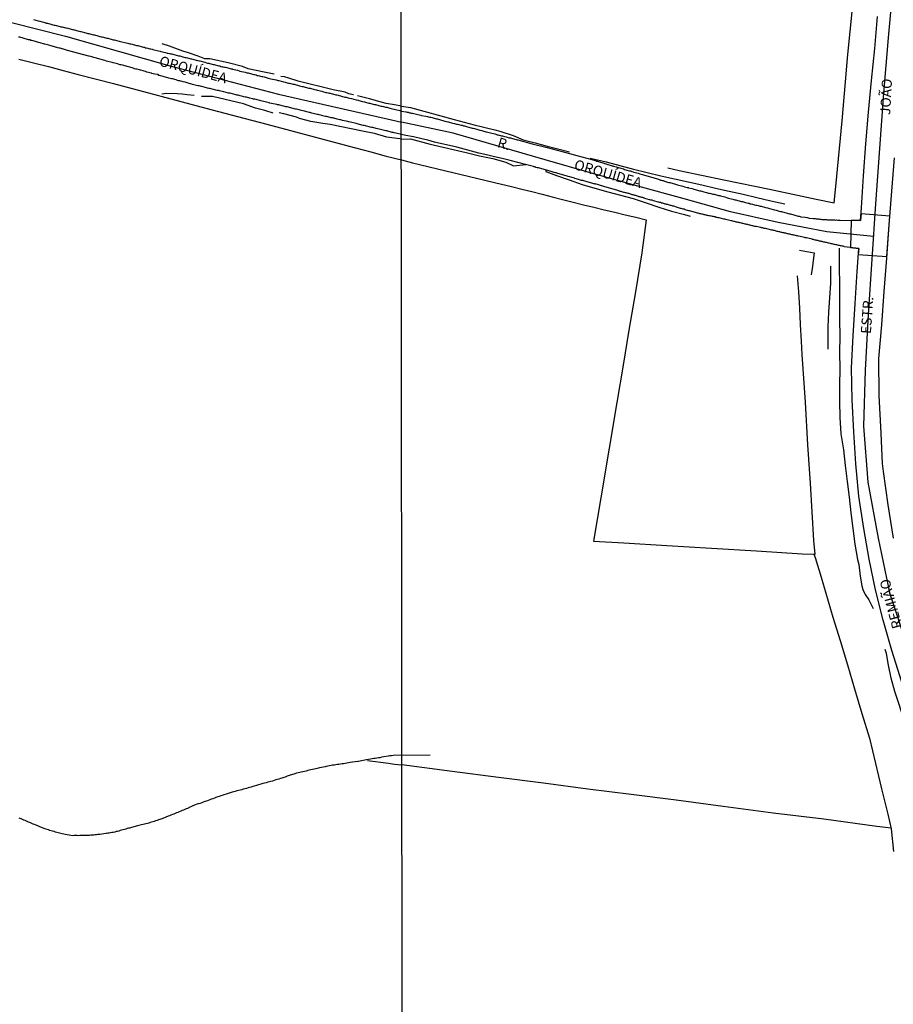
# Model space of a CAD drawing. Units: millimetres. Extents: x 187950 to 190364, y 1665975 to 1668750.
# Drawn here: x 189304 to 189520, y 1666667 to 1666909 of the extents above; entities that cross this region are included whole.
import ezdxf
from ezdxf.enums import TextEntityAlignment as Align

# ---------------------------------------------------------------- set-up
doc = ezdxf.new("R2010")
doc.units = ezdxf.units.MM
for name, color, linetype in [('IMAGEM', 7, 'Continuous'), ('V-CRUZAMENTO', 1, 'Continuous'), ('V-EIXO_DE_LOGRADOURO', 3, 'Continuous'), ('V-LOTE', 1, 'Continuous'), ('V-NOME_DOS_LOGRADOUROS', 7, 'Continuous'), ('V-QUADRA', 6, 'Continuous'), ('V-TALVEGUE', 7, 'Continuous'), ('V-TESTADA', 5, 'Continuous'), ('V-VALETA', 6, 'Continuous'), ('X-LIMITE_1000', 7, 'Continuous')]:
    doc.layers.add(name, color=color, linetype=linetype)
picture_1 = doc.add_image_def('image1.jpg', size_in_pixel=(4021, 4623))

msp = doc.modelspace()

# ---------------------------------------------------------------- linework, layer by layer
at = {"layer": 'V-CRUZAMENTO'}
msp.add_lwpolyline([(189518.8, 1666858.85), (189518.97, 1666860.98), (189511.87, 1666861.54), (189511.76, 1666859.86), (189509.46, 1666859.92), (189509.27, 1666853.25), (189511.3, 1666853.02), (189511.19, 1666851.46), (189518.26, 1666850.97)], close=True, dxfattribs=at)
at = {"layer": 'V-EIXO_DE_LOGRADOURO'}
for points in [[(189523.29, 1666754.85), (189519.03, 1666767.7), (189516.13, 1666781.52), (189513.59, 1666795.34), (189512.59, 1666809.16), (189512.95, 1666822.98), (189513.67, 1666836.71), (189514.58, 1666850.35), (189515.49, 1666863.99), (189516.49, 1666877.63), (189517.49, 1666891.27), (189518.67, 1666904.91), (189519.85, 1666918.55)], [(189289.26, 1666912.01), (189315.66, 1666905.36), (189341.76, 1666897.97), (189368.16, 1666891.02), (189396.06, 1666884.67), (189398.5, 1666884.15)], [(189514.95, 1666855.9), (189503.43, 1666857.07), (189491.45, 1666859.38), (189479.7, 1666861.99), (189468.25, 1666865.19), (189456.8, 1666868.39), (189445.35, 1666871.59), (189433.98, 1666874.86), (189422.61, 1666878.13), (189411.24, 1666881.4), (189398.5, 1666884.15)]]:
    msp.add_lwpolyline(points, dxfattribs=at)
at = {"layer": 'V-LOTE'}
for points in [[(189464.23, 1666872.85), (189467, 1666872.24), (189478.02, 1666869.92), (189489.28, 1666867.6), (189500.82, 1666865.17), (189505.24, 1666864.23), (189505.64, 1666868.27), (189507.17, 1666884.49), (189508.64, 1666900.82), (189510.28, 1666917.13), (189510.66, 1666919.5), (189511.12, 1666927.64), (189512.3, 1666942.37), (189512.8, 1666955.5), (189513.48, 1666972.13), (189513.97, 1666988.57), (189514.5, 1667000.85), (189515.26, 1667017.49), (189515.68, 1667035.08), (189516.21, 1667054.08), (189516.94, 1667072.71), (189517.43, 1667084.89)], [(189304.14, 1666899.69), (189307.8, 1666898.8), (189311.46, 1666897.87), (189315.12, 1666896.9), (189318.78, 1666895.93), (189327.46, 1666893.63), (189350.24, 1666887.61), (189358.05, 1666885.52), (189365.3, 1666883.66), (189376.95, 1666880.54), (189382.23, 1666879.1), (189385.64, 1666878.23), (189387.18, 1666877.84), (189390.96, 1666876.79), (189394.76, 1666875.76), (189398.51, 1666874.83)], [(189398.51, 1666874.83), (189401.2, 1666874.14), (189423.2, 1666868.83), (189425.69, 1666868.23), (189428.18, 1666867.63), (189430.67, 1666867.03), (189433.19, 1666866.38), (189435.71, 1666865.73), (189438.27, 1666865.08), (189440.83, 1666864.43), (189443.39, 1666863.78), (189445.97, 1666863.16), (189448.55, 1666862.54), (189451.13, 1666861.92), (189453.71, 1666861.3), (189456.29, 1666860.68), (189458.87, 1666860.06)], [(189458.87, 1666860.06), (189457.84, 1666851.94), (189456.21, 1666842.3), (189454.6, 1666832.85), (189453.16, 1666824.18), (189451.63, 1666815), (189449.72, 1666803.72), (189447.72, 1666791.47), (189445.88, 1666780.8), (189453.35, 1666780.37), (189463.93, 1666779.73), (189474.99, 1666779.05), (189486.09, 1666778.44), (189497.37, 1666777.69), (189500.51, 1666777.6), (189500.21, 1666780.95), (189499.38, 1666795.08), (189498.76, 1666804.56), (189498.19, 1666815.1), (189497.38, 1666826.84), (189497.2, 1666830.13), (189496.95, 1666834.23), (189496.78, 1666838.28), (189496.52, 1666842.26), (189496.2, 1666846.24)], [(189496.66, 1666852.57), (189500.28, 1666851.89), (189499.81, 1666848.04), (189499.56, 1666846.45)], [(189500.2, 1666777.61), (189500.55, 1666776.81), (189502, 1666771.93), (189504.89, 1666762.08), (189506.72, 1666756.28), (189508.51, 1666750.33), (189510.22, 1666744.35), (189512.09, 1666738.33), (189513.92, 1666732.24), (189515.41, 1666726), (189516.9, 1666719.76), (189518.5, 1666713.48), (189519.3, 1666709.89), (189519.83, 1666704.26)], [(189390.14, 1666726.68), (189395.29, 1666726.06), (189396.8, 1666725.8), (189398.65, 1666725.67)], [(189519.27, 1666710.04), (189515.76, 1666710.45), (189502.68, 1666712.22), (189490.17, 1666713.76), (189477.87, 1666715.36), (189466.28, 1666716.92), (189455.16, 1666718.3), (189444.48, 1666719.64), (189433.54, 1666721.1), (189422.44, 1666722.5), (189411.04, 1666723.97), (189398.65, 1666725.67)]]:
    msp.add_lwpolyline(points, dxfattribs=at)
at = {"layer": 'V-QUADRA'}
for points in [[(189307.78, 1666909.48), (189308.91, 1666909.15), (189308.95, 1666909.14), (189309.35, 1666909.05), (189310.53, 1666908.7), (189310.89, 1666908.58), (189311.21, 1666908.51), (189311.51, 1666908.43), (189311.76, 1666908.36), (189312.02, 1666908.28), (189312.28, 1666908.22), (189312.57, 1666908.13), (189312.87, 1666908.09), (189313.13, 1666908.02), (189313.43, 1666907.96), (189313.68, 1666907.87), (189313.98, 1666907.81), (189314.24, 1666907.75), (189314.53, 1666907.66), (189314.83, 1666907.62), (189315.09, 1666907.56), (189315.39, 1666907.49), (189315.64, 1666907.43), (189315.94, 1666907.36), (189316.2, 1666907.3), (189316.49, 1666907.23), (189316.79, 1666907.15), (189317.05, 1666907.08), (189317.35, 1666907.02), (189317.54, 1666906.96), (189318.97, 1666906.6), (189319.39, 1666906.51), (189319.41, 1666906.49), (189320.71, 1666906.15), (189321.14, 1666906.04), (189321.4, 1666906), (189321.69, 1666905.91), (189321.99, 1666905.83), (189322.25, 1666905.79), (189322.55, 1666905.7), (189322.8, 1666905.64), (189323.1, 1666905.57), (189323.36, 1666905.49), (189323.66, 1666905.42), (189323.91, 1666905.36), (189324.17, 1666905.29), (189324.47, 1666905.21), (189324.72, 1666905.15), (189325.02, 1666905.08), (189325.27, 1666905.02), (189325.53, 1666904.95), (189325.83, 1666904.89), (189326.08, 1666904.81), (189326.34, 1666904.76), (189326.6, 1666904.68), (189326.89, 1666904.61), (189327.19, 1666904.55), (189327.45, 1666904.46), (189327.64, 1666904.4), (189328.86, 1666904.14), (189329.22, 1666904.06), (189330.6, 1666903.72), (189331.03, 1666903.61), (189331.28, 1666903.57), (189331.54, 1666903.48), (189331.8, 1666903.44), (189332.09, 1666903.36), (189332.39, 1666903.27), (189332.65, 1666903.23), (189332.95, 1666903.14), (189333.2, 1666903.08), (189333.5, 1666903.01), (189333.76, 1666902.93), (189334.06, 1666902.86), (189334.31, 1666902.8), (189334.57, 1666902.74), (189334.86, 1666902.67), (189335.12, 1666902.59), (189335.42, 1666902.5), (189335.67, 1666902.46), (189335.93, 1666902.38), (189336.23, 1666902.29), (189336.48, 1666902.25), (189336.74, 1666902.18), (189337, 1666902.1), (189337.19, 1666902.06), (189338.57, 1666901.71), (189339, 1666901.63), (189339.15, 1666901.59), (189340.32, 1666901.29), (189340.75, 1666901.18), (189341, 1666901.12), (189341.3, 1666901.08), (189341.56, 1666901.01), (189341.85, 1666900.95), (189342.15, 1666900.88), (189342.41, 1666900.8), (189342.71, 1666900.71), (189342.96, 1666900.67), (189343.26, 1666900.59), (189343.52, 1666900.52), (189343.82, 1666900.46), (189344.07, 1666900.37), (189344.33, 1666900.33), (189344.63, 1666900.24), (189344.88, 1666900.18), (189345.18, 1666900.12), (189345.44, 1666900.05), (189345.73, 1666899.99), (189346.03, 1666899.9), (189346.29, 1666899.84), (189346.59, 1666899.78), (189346.73, 1666899.76), (189348.25, 1666899.35), (189348.67, 1666899.26), (189348.82, 1666899.22), (189350.04, 1666898.92), (189350.46, 1666898.8), (189350.72, 1666898.71), (189351.02, 1666898.67), (189351.27, 1666898.58), (189351.53, 1666898.54), (189351.83, 1666898.45), (189352.08, 1666898.37), (189352.34, 1666898.33), (189352.6, 1666898.26), (189352.89, 1666898.2), (189353.19, 1666898.11), (189353.45, 1666898.05), (189353.75, 1666897.99), (189354, 1666897.9), (189354.3, 1666897.82), (189354.36, 1666897.84), (189354.47, 1666897.82), (189354.56, 1666897.8), (189354.85, 1666897.73), (189355.15, 1666897.69), (189355.41, 1666897.6), (189355.71, 1666897.52), (189355.96, 1666897.45), (189356.26, 1666897.39), (189356.52, 1666897.3), (189356.82, 1666897.26), (189356.84, 1666897.24), (189358.09, 1666896.92), (189358.52, 1666896.79), (189358.67, 1666896.75), (189359.97, 1666896.45), (189360.4, 1666896.34), (189360.69, 1666896.28), (189360.99, 1666896.2), (189361.25, 1666896.15), (189361.55, 1666896.05), (189361.8, 1666895.98), (189362.1, 1666895.9), (189362.36, 1666895.85), (189362.65, 1666895.77), (189362.95, 1666895.68), (189363.21, 1666895.64), (189363.51, 1666895.56), (189363.76, 1666895.49), (189364.06, 1666895.43), (189364.32, 1666895.37), (189364.62, 1666895.3), (189364.87, 1666895.22), (189365.13, 1666895.17), (189365.42, 1666895.09), (189365.68, 1666895), (189365.98, 1666894.92), (189366.3, 1666894.86), (189367.64, 1666894.54), (189368.07, 1666894.45), (189368.26, 1666894.41), (189369.43, 1666894.11), (189369.86, 1666894), (189370.11, 1666893.94), (189370.37, 1666893.87), (189370.67, 1666893.79), (189370.92, 1666893.74), (189371.22, 1666893.66), (189371.48, 1666893.6), (189371.78, 1666893.53), (189372.03, 1666893.47), (189372.29, 1666893.4), (189372.59, 1666893.34), (189372.84, 1666893.28), (189373.14, 1666893.17), (189373.4, 1666893.1), (189373.69, 1666893.04), (189373.99, 1666892.96), (189374.25, 1666892.89), (189374.55, 1666892.83), (189374.8, 1666892.76), (189375.1, 1666892.68), (189375.36, 1666892.64), (189375.65, 1666892.55), (189375.95, 1666892.51), (189376.02, 1666892.49), (189377.1, 1666892.17), (189377.53, 1666892.08), (189377.72, 1666892.04), (189378.89, 1666891.74), (189379.32, 1666891.63), (189379.62, 1666891.53), (189379.87, 1666891.48), (189380.13, 1666891.44), (189380.43, 1666891.36), (189380.68, 1666891.29), (189380.94, 1666891.25), (189381.2, 1666891.19), (189381.49, 1666891.1), (189381.79, 1666891.06), (189382.05, 1666890.97), (189382.35, 1666890.89), (189382.6, 1666890.85), (189382.9, 1666890.76), (189383.16, 1666890.68), (189383.45, 1666890.63), (189383.75, 1666890.55), (189384.01, 1666890.5), (189384.31, 1666890.42), (189384.56, 1666890.33), (189384.86, 1666890.27), (189385.12, 1666890.21), (189385.41, 1666890.12), (189385.71, 1666890.06), (189386.2, 1666889.93), (189387.38, 1666889.63), (189387.42, 1666889.62), (189387.82, 1666889.53), (189388.01, 1666889.5), (189388.95, 1666889.25), (189389.38, 1666889.14), (189389.63, 1666889.06), (189389.89, 1666889.01), (189390.19, 1666888.93), (189390.44, 1666888.86), (189390.7, 1666888.8), (189390.96, 1666888.74), (189391.25, 1666888.67), (189391.55, 1666888.59), (189391.81, 1666888.52), (189392.11, 1666888.46), (189392.36, 1666888.4), (189392.66, 1666888.31), (189392.92, 1666888.25), (189393.21, 1666888.18), (189393.51, 1666888.1), (189393.77, 1666888.05), (189394.07, 1666887.99), (189394.32, 1666887.95), (189394.62, 1666887.86), (189394.88, 1666887.8), (189395.18, 1666887.73), (189395.43, 1666887.67), (189395.62, 1666887.61), (189396.67, 1666887.33), (189396.71, 1666887.32), (189397.07, 1666887.23), (189398.1, 1666886.99), (189398.5, 1666886.87), (189399.58, 1666886.67), (189399.67, 1666886.69), (189399.91, 1666886.6), (189400.17, 1666886.56), (189400.47, 1666886.47), (189400.72, 1666886.43), (189401.02, 1666886.37), (189401.28, 1666886.32), (189401.58, 1666886.26), (189401.6, 1666886.26), (189402.86, 1666885.98), (189403.26, 1666885.87), (189403.47, 1666885.81), (189404.52, 1666885.64), (189404.95, 1666885.56), (189405.2, 1666885.49), (189405.5, 1666885.4), (189405.76, 1666885.36), (189406.05, 1666885.28), (189406.35, 1666885.19), (189406.61, 1666885.15), (189406.91, 1666885.04), (189407.16, 1666884.98), (189407.42, 1666884.92), (189407.68, 1666884.85), (189407.87, 1666884.81), (189409.21, 1666884.42), (189409.64, 1666884.32), (189409.94, 1666884.23), (189410, 1666884.22), (189411.13, 1666883.91), (189411.56, 1666883.83), (189411.86, 1666883.74), (189412.11, 1666883.66), (189412.37, 1666883.64), (189412.67, 1666883.57), (189412.92, 1666883.49), (189413.22, 1666883.4), (189413.48, 1666883.36), (189413.78, 1666883.27), (189414.03, 1666883.19), (189414.29, 1666883.14), (189414.59, 1666883.06), (189414.84, 1666882.97), (189415.14, 1666882.93), (189415.4, 1666882.85), (189415.7, 1666882.76), (189415.95, 1666882.67), (189416.21, 1666882.63), (189416.51, 1666882.55), (189416.76, 1666882.46), (189417.08, 1666882.38), (189417.87, 1666882.16), (189418.3, 1666882.08), (189418.55, 1666881.99), (189418.81, 1666881.95), (189419.11, 1666881.86), (189419.36, 1666881.78), (189419.47, 1666881.74), (189420.81, 1666881.39), (189421.24, 1666881.31), (189421.54, 1666881.22), (189421.8, 1666881.14), (189422.09, 1666881.05), (189422.39, 1666880.99), (189422.65, 1666880.93), (189422.95, 1666880.84), (189423.2, 1666880.78), (189423.46, 1666880.74), (189423.72, 1666880.67), (189424.01, 1666880.58), (189424.31, 1666880.52), (189424.57, 1666880.46), (189424.87, 1666880.37), (189425.12, 1666880.31), (189425.38, 1666880.24), (189425.64, 1666880.16), (189425.93, 1666880.1), (189426.23, 1666880.03), (189426.49, 1666879.94), (189426.79, 1666879.86), (189427.04, 1666879.8), (189427.19, 1666879.78), (189430.79, 1666878.78), (189434.46, 1666877.87), (189438.13, 1666876.91), (189441.8, 1666875.95), (189445.47, 1666874.93), (189445.68, 1666874.85), (189445.77, 1666874.83), (189446.03, 1666874.74), (189446.28, 1666874.65), (189446.54, 1666874.57), (189446.64, 1666874.51), (189446.84, 1666874.53), (189450.5, 1666873.4), (189450.61, 1666873.4), (189450.67, 1666873.33), (189450.85, 1666873.29), (189451.15, 1666873.2), (189451.44, 1666873.12), (189451.74, 1666873.03), (189452.04, 1666872.95), (189452.34, 1666872.86), (189452.64, 1666872.78), (189452.94, 1666872.67), (189453.24, 1666872.59), (189453.53, 1666872.48), (189453.83, 1666872.39), (189454.13, 1666872.31), (189454.43, 1666872.22), (189454.73, 1666872.16), (189455.03, 1666872.1), (189455.33, 1666871.97), (189455.63, 1666871.9), (189455.82, 1666871.84), (189456.9, 1666871.54), (189457.29, 1666871.41), (189457.63, 1666871.33), (189457.93, 1666871.22), (189458.23, 1666871.18), (189458.25, 1666871.16), (189461.94, 1666870.05), (189462.07, 1666870.01), (189462.24, 1666869.92), (189462.41, 1666869.9), (189462.41, 1666869.86), (189462.54, 1666869.83), (189462.79, 1666869.77), (189463.05, 1666869.71), (189463.35, 1666869.6), (189463.6, 1666869.51), (189463.9, 1666869.45), (189464.16, 1666869.36), (189464.46, 1666869.28), (189464.71, 1666869.22), (189464.97, 1666869.17), (189465.27, 1666869.07), (189465.52, 1666868.98), (189465.82, 1666868.9), (189466.08, 1666868.83), (189466.38, 1666868.75), (189466.63, 1666868.68), (189466.89, 1666868.62), (189466.91, 1666868.6), (189467.91, 1666868.34), (189468.31, 1666868.21), (189468.68, 1666868.13), (189468.98, 1666868.06), (189469.23, 1666868), (189469.3, 1666867.98), (189470.21, 1666867.74), (189470.62, 1666867.62), (189470.98, 1666867.53), (189471.24, 1666867.45), (189471.54, 1666867.38), (189471.79, 1666867.32), (189472.05, 1666867.23), (189472.35, 1666867.17), (189472.6, 1666867.1), (189472.86, 1666867.04), (189473.12, 1666866.98), (189473.41, 1666866.89), (189473.71, 1666866.81), (189473.97, 1666866.74), (189474.27, 1666866.66), (189474.52, 1666866.59), (189474.78, 1666866.51), (189475.04, 1666866.46), (189475.33, 1666866.4), (189475.63, 1666866.36), (189475.89, 1666866.29), (189476.19, 1666866.21), (189476.44, 1666866.12), (189476.74, 1666866.06), (189477, 1666866.02), (189477.23, 1666865.96), (189478.23, 1666865.68), (189478.66, 1666865.57), (189478.92, 1666865.48), (189479.15, 1666865.42), (189480.28, 1666865.14), (189480.71, 1666865.01), (189480.96, 1666864.97), (189481.22, 1666864.91), (189481.48, 1666864.82), (189481.78, 1666864.74), (189482.03, 1666864.69), (189482.29, 1666864.61), (189482.59, 1666864.54), (189482.84, 1666864.48), (189483.14, 1666864.4), (189483.4, 1666864.35), (189483.69, 1666864.25), (189483.99, 1666864.18), (189484.25, 1666864.12), (189484.55, 1666864.03), (189484.8, 1666863.97), (189485.06, 1666863.9), (189485.32, 1666863.82), (189485.61, 1666863.76), (189485.91, 1666863.69), (189486.17, 1666863.63), (189486.47, 1666863.59), (189486.72, 1666863.5), (189486.98, 1666863.44), (189487.21, 1666863.4), (189488.34, 1666863.07), (189488.77, 1666862.97), (189489.07, 1666862.9), (189489.26, 1666862.84), (189490.48, 1666862.52), (189490.9, 1666862.41), (189491.16, 1666862.35), (189491.46, 1666862.26), (189491.71, 1666862.2), (189491.97, 1666862.13), (189492.27, 1666862.07), (189492.53, 1666862.01), (189492.82, 1666861.92), (189493.08, 1666861.84), (189493.38, 1666861.77), (189493.63, 1666861.71), (189493.89, 1666861.62), (189494.19, 1666861.56), (189494.45, 1666861.49), (189494.74, 1666861.41), (189495, 1666861.34), (189495.3, 1666861.28), (189495.55, 1666861.2), (189495.81, 1666861.15), (189496.11, 1666861.05), (189496.36, 1666860.96), (189496.62, 1666860.92), (189496.88, 1666860.83), (189496.98, 1666860.8), (189498.11, 1666860.68), (189498.54, 1666860.6), (189498.8, 1666860.56), (189499.07, 1666860.5), (189500.12, 1666860.39), (189500.55, 1666860.34), (189500.8, 1666860.3), (189501.1, 1666860.26), (189501.36, 1666860.26), (189501.65, 1666860.24), (189501.95, 1666860.19), (189502.21, 1666860.17), (189502.51, 1666860.15), (189502.76, 1666860.13), (189503.02, 1666860.13), (189503.32, 1666860.11), (189503.62, 1666860.09), (189503.87, 1666860.09), (189504.17, 1666860.07), (189504.47, 1666860.04), (189504.73, 1666860.04), (189505.02, 1666860.04), (189505.32, 1666860.02), (189505.58, 1666860), (189505.84, 1666860.02), (189506.13, 1666860), (189506.43, 1666860), (189506.73, 1666860), (189511.76, 1666859.86), (189511.97, 1666863.03), (189512.5, 1666870.91), (189513.07, 1666878.75), (189513.72, 1666886.59), (189514.48, 1666894.43), (189515.24, 1666902.27), (189515.89, 1666910.18)], [(189521.93, 1666746.02), (189519.46, 1666753.82), (189517.33, 1666761.33), (189515.43, 1666768.84), (189513.87, 1666776.35), (189512.54, 1666783.89), (189511.32, 1666791.88), (189510.56, 1666799.87), (189510.07, 1666807.78), (189509.65, 1666815.69), (189509.5, 1666823.57), (189509.96, 1666831.48), (189510.42, 1666839.39), (189510.91, 1666847.27), (189511.3, 1666853.02), (189507.73, 1666853.43), (189507.67, 1666853.45), (189507.46, 1666853.52), (189507.2, 1666853.58), (189506.99, 1666853.6), (189506.77, 1666853.65), (189506.56, 1666853.69), (189506.35, 1666853.75), (189506.15, 1666853.79), (189505.88, 1666853.86), (189505.66, 1666853.9), (189505.41, 1666853.96), (189505.2, 1666853.99), (189505, 1666854.05), (189504.73, 1666854.11), (189504.51, 1666854.16), (189504.3, 1666854.2), (189504.04, 1666854.26), (189503.83, 1666854.31), (189503.62, 1666854.37), (189503.36, 1666854.43), (189503.15, 1666854.46), (189502.95, 1666854.52), (189502.68, 1666854.58), (189502.47, 1666854.63), (189502.25, 1666854.69), (189502.04, 1666854.73), (189501.83, 1666854.78), (189501.61, 1666854.82), (189501.4, 1666854.88), (189501.19, 1666854.93), (189500.97, 1666854.99), (189500.76, 1666855.03), (189500.55, 1666855.07), (189500.33, 1666855.14), (189500.12, 1666855.16), (189499.91, 1666855.22), (189499.84, 1666855.25), (189498.71, 1666855.5), (189498.39, 1666855.59), (189498.11, 1666855.65), (189497.9, 1666855.69), (189497.62, 1666855.76), (189496.45, 1666855.99), (189496.19, 1666856.08), (189495.94, 1666856.12), (189495.68, 1666856.16), (189495.47, 1666856.23), (189495.26, 1666856.27), (189495, 1666856.33), (189494.79, 1666856.38), (189494.57, 1666856.42), (189494.36, 1666856.48), (189494.15, 1666856.52), (189493.93, 1666856.57), (189493.72, 1666856.63), (189493.51, 1666856.67), (189493.29, 1666856.72), (189493.08, 1666856.78), (189492.87, 1666856.82), (189492.65, 1666856.87), (189492.44, 1666856.91), (189492.23, 1666856.95), (189492.01, 1666857.02), (189491.8, 1666857.06), (189491.59, 1666857.12), (189491.37, 1666857.16), (189491.16, 1666857.21), (189490.95, 1666857.27), (189490.73, 1666857.31), (189490.52, 1666857.38), (189490.31, 1666857.42), (189490.09, 1666857.46), (189489.88, 1666857.51), (189489.82, 1666857.51), (189488.6, 1666857.83), (189488.26, 1666857.89), (189488, 1666857.95), (189487.79, 1666858), (189487.58, 1666858.06), (189487.32, 1666858.1), (189487.13, 1666858.15), (189486, 1666858.38), (189485.66, 1666858.44), (189485.4, 1666858.51), (189485.19, 1666858.57), (189484.97, 1666858.59), (189484.76, 1666858.64), (189484.55, 1666858.72), (189484.33, 1666858.76), (189484.12, 1666858.83), (189483.91, 1666858.87), (189483.69, 1666858.91), (189483.48, 1666858.96), (189483.27, 1666859.02), (189483.06, 1666859.08), (189482.8, 1666859.13), (189482.59, 1666859.17), (189482.37, 1666859.21), (189482.16, 1666859.28), (189481.95, 1666859.32), (189481.73, 1666859.36), (189481.52, 1666859.43), (189481.31, 1666859.47), (189481.09, 1666859.51), (189480.88, 1666859.55), (189480.67, 1666859.6), (189480.45, 1666859.66), (189480.24, 1666859.72), (189480.03, 1666859.77), (189479.83, 1666859.81), (189478.87, 1666860.04), (189478.55, 1666860.11), (189478.28, 1666860.19), (189478.06, 1666860.22), (189478, 1666860.24), (189476.87, 1666860.51), (189476.59, 1666860.58), (189476.36, 1666860.62), (189476.14, 1666860.66), (189475.89, 1666860.75), (189475.67, 1666860.79), (189475.46, 1666860.83), (189475.21, 1666860.9), (189474.99, 1666860.94), (189474.78, 1666860.98), (189474.52, 1666861.03), (189474.31, 1666861.05), (189474.1, 1666861.09), (189473.84, 1666861.15), (189473.63, 1666861.22), (189473.41, 1666861.26), (189473.2, 1666861.3), (189472.99, 1666861.34), (189472.77, 1666861.41), (189472.56, 1666861.47), (189472.35, 1666861.52), (189472.13, 1666861.56), (189471.92, 1666861.6), (189471.71, 1666861.67), (189471.49, 1666861.73), (189471.28, 1666861.77), (189471.07, 1666861.82), (189471.05, 1666861.82), (189470.13, 1666862.11), (189469.83, 1666862.2), (189469.62, 1666862.24), (189469.42, 1666862.29), (189468.51, 1666862.54), (189468.23, 1666862.65), (189468, 1666862.71), (189467.78, 1666862.75), (189467.53, 1666862.84), (189467.31, 1666862.88), (189467.1, 1666862.95), (189466.86, 1666863.01), (189466.59, 1666863.09), (189466.38, 1666863.18), (189466.12, 1666863.24), (189465.91, 1666863.31), (189465.69, 1666863.39), (189465.48, 1666863.44), (189465.27, 1666863.52), (189465.05, 1666863.56), (189464.84, 1666863.61), (189464.63, 1666863.69), (189464.41, 1666863.73), (189464.2, 1666863.82), (189463.99, 1666863.84), (189463.77, 1666863.88), (189463.56, 1666863.95), (189463.35, 1666863.99), (189463.13, 1666864.05), (189462.94, 1666864.12), (189462.62, 1666864.2), (189462.37, 1666864.29), (189462.15, 1666864.33), (189461.92, 1666864.38), (189460.7, 1666864.76), (189460.38, 1666864.87), (189460.06, 1666864.93), (189459.81, 1666864.99), (189459.7, 1666865.02), (189458.57, 1666865.35), (189458.48, 1666865.4), (189458.4, 1666865.42), (189458.23, 1666865.46), (189458.01, 1666865.53), (189457.8, 1666865.59), (189457.59, 1666865.65), (189457.37, 1666865.72), (189457.16, 1666865.76), (189456.95, 1666865.82), (189456.73, 1666865.89), (189456.52, 1666865.95), (189456.31, 1666866.02), (189456.09, 1666866.08), (189455.88, 1666866.12), (189455.67, 1666866.21), (189455.45, 1666866.25), (189455.24, 1666866.32), (189455.03, 1666866.38), (189454.81, 1666866.44), (189454.6, 1666866.51), (189454.39, 1666866.55), (189454.17, 1666866.63), (189453.96, 1666866.68), (189453.75, 1666866.72), (189453.53, 1666866.78), (189453.32, 1666866.81), (189453.11, 1666866.87), (189452.89, 1666866.93), (189452.68, 1666867.02), (189452.47, 1666867.06), (189452.25, 1666867.15), (189452.2, 1666867.16), (189449.21, 1666868), (189446.31, 1666868.94), (189446.22, 1666868.88), (189446.15, 1666868.92), (189445.98, 1666868.94), (189445.69, 1666869.05), (189445.43, 1666869.11), (189445.13, 1666869.17), (189444.87, 1666869.28), (189444.58, 1666869.34), (189444.32, 1666869.43), (189444.06, 1666869.49), (189443.77, 1666869.58), (189443.51, 1666869.64), (189443.21, 1666869.73), (189442.96, 1666869.77), (189442.7, 1666869.86), (189442.4, 1666869.94), (189442.14, 1666870), (189441.85, 1666870.09), (189441.59, 1666870.18), (189441.29, 1666870.26), (189441.18, 1666870.29), (189440.05, 1666870.62), (189439.65, 1666870.73), (189439.35, 1666870.82), (189436.81, 1666871.57), (189436.66, 1666871.61), (189436.51, 1666871.65), (189436.21, 1666871.71), (189435.96, 1666871.8), (189435.7, 1666871.88), (189435.4, 1666871.97), (189435.15, 1666872.01), (189434.85, 1666872.12), (189432.31, 1666872.87), (189431.99, 1666872.91), (189431.69, 1666872.99), (189431.44, 1666873.08), (189431.18, 1666873.16), (189431.06, 1666873.19), (189429.15, 1666873.69), (189427.22, 1666874.19), (189425.29, 1666874.69), (189423.36, 1666875.19), (189421.43, 1666875.62), (189419.52, 1666876.05), (189417.61, 1666876.48), (189415.79, 1666876.97), (189413.97, 1666877.46), (189412.15, 1666877.95), (189410.33, 1666878.36), (189408.51, 1666878.77), (189406.69, 1666879.18), (189404.99, 1666879.68), (189403.25, 1666880.13), (189401.47, 1666880.49), (189399.56, 1666880.81), (189398.5, 1666881.13), (189397.09, 1666881.43), (189396.75, 1666881.51), (189396.45, 1666881.58), (189396.26, 1666881.62), (189394.88, 1666881.96), (189394.64, 1666882.03), (189393.38, 1666882.3), (189392.98, 1666882.41), (189392.58, 1666882.49), (189392.32, 1666882.58), (189392.02, 1666882.62), (189391.72, 1666882.7), (189391.42, 1666882.79), (189391.13, 1666882.86), (189390.83, 1666882.92), (189390.53, 1666883), (189390.23, 1666883.09), (189389.93, 1666883.15), (189389.63, 1666883.22), (189389.34, 1666883.28), (189389.08, 1666883.34), (189388.78, 1666883.43), (189388.48, 1666883.49), (189388.19, 1666883.58), (189387.89, 1666883.64), (189387.59, 1666883.71), (189387.31, 1666883.78), (189385.93, 1666884.11), (189385.5, 1666884.22), (189385.31, 1666884.26), (189384.01, 1666884.58), (189383.58, 1666884.69), (189383.28, 1666884.73), (189382.99, 1666884.82), (189382.69, 1666884.9), (189382.39, 1666884.99), (189382.09, 1666885.03), (189381.94, 1666885.09), (189381.79, 1666885.11), (189381.49, 1666885.18), (189381.2, 1666885.22), (189380.9, 1666885.3), (189380.64, 1666885.35), (189380.34, 1666885.43), (189380.04, 1666885.5), (189379.75, 1666885.56), (189379.45, 1666885.65), (189379.15, 1666885.73), (189378.85, 1666885.8), (189378.55, 1666885.86), (189378.25, 1666885.94), (189377.96, 1666886.01), (189377.76, 1666886.05), (189376.38, 1666886.39), (189375.95, 1666886.5), (189375.84, 1666886.52), (189374.27, 1666886.9), (189373.88, 1666886.99), (189373.57, 1666887.07), (189373.27, 1666887.16), (189372.97, 1666887.22), (189372.67, 1666887.31), (189372.37, 1666887.37), (189372.07, 1666887.44), (189371.78, 1666887.52), (189371.52, 1666887.56), (189371.22, 1666887.65), (189370.92, 1666887.73), (189370.62, 1666887.8), (189370.33, 1666887.88), (189370.03, 1666887.95), (189369.73, 1666888.03), (189369.43, 1666888.1), (189369.13, 1666888.16), (189368.83, 1666888.25), (189368.54, 1666888.33), (189368.28, 1666888.37), (189367.98, 1666888.42), (189367.79, 1666888.46), (189366.49, 1666888.76), (189366.06, 1666888.86), (189365.87, 1666888.89), (189364.57, 1666889.23), (189364.15, 1666889.33), (189363.85, 1666889.4), (189363.55, 1666889.48), (189363.25, 1666889.52), (189362.95, 1666889.61), (189362.65, 1666889.69), (189362.36, 1666889.78), (189362.06, 1666889.84), (189361.76, 1666889.91), (189361.46, 1666889.99), (189361.16, 1666890.04), (189360.86, 1666890.12), (189360.57, 1666890.21), (189360.27, 1666890.29), (189359.97, 1666890.33), (189359.67, 1666890.42), (189359.37, 1666890.5), (189359.07, 1666890.55), (189358.78, 1666890.63), (189358.52, 1666890.68), (189358.22, 1666890.76), (189357.92, 1666890.83), (189357.73, 1666890.87), (189356.56, 1666891.17), (189356.17, 1666891.27), (189355.9, 1666891.32), (189354.68, 1666891.59), (189354.26, 1666891.7), (189353.96, 1666891.74), (189353.66, 1666891.83), (189353.36, 1666891.91), (189353.06, 1666891.98), (189352.77, 1666892.04), (189352.47, 1666892.12), (189352.17, 1666892.21), (189351.87, 1666892.27), (189351.57, 1666892.34), (189351.27, 1666892.42), (189350.98, 1666892.47), (189350.72, 1666892.55), (189350.42, 1666892.62), (189350.12, 1666892.68), (189349.83, 1666892.76), (189349.53, 1666892.85), (189349.23, 1666892.91), (189348.93, 1666892.98), (189348.63, 1666893.06), (189348.33, 1666893.13), (189348.31, 1666893.13), (189346.97, 1666893.45), (189346.54, 1666893.57), (189346.44, 1666893.6), (189345.14, 1666893.96), (189344.71, 1666894.06), (189344.41, 1666894.15), (189344.11, 1666894.24), (189343.82, 1666894.32), (189343.56, 1666894.36), (189343.26, 1666894.45), (189342.96, 1666894.55), (189342.66, 1666894.62), (189342.37, 1666894.7), (189342.07, 1666894.79), (189341.77, 1666894.85), (189341.47, 1666894.94), (189341.17, 1666895), (189340.87, 1666895.07), (189340.58, 1666895.15), (189340.32, 1666895.22), (189340.02, 1666895.32), (189339.72, 1666895.41), (189339.43, 1666895.49), (189339.13, 1666895.58), (189338.83, 1666895.64), (189338.72, 1666895.67), (189338.49, 1666895.85), (189337.68, 1666895.98), (189337.29, 1666896.09), (189336.95, 1666896.17), (189336.89, 1666896.18), (189335.74, 1666896.49), (189335.37, 1666896.6), (189335.08, 1666896.68), (189334.78, 1666896.77), (189334.48, 1666896.84), (189334.18, 1666896.92), (189333.88, 1666897.01), (189333.59, 1666897.09), (189333.29, 1666897.18), (189332.99, 1666897.24), (189332.69, 1666897.32), (189332.39, 1666897.43), (189332.09, 1666897.52), (189331.8, 1666897.6), (189331.5, 1666897.67), (189331.2, 1666897.75), (189330.9, 1666897.84), (189330.6, 1666897.92), (189330.3, 1666898.01), (189330.01, 1666898.09), (189329.71, 1666898.18), (189329.41, 1666898.26), (189329.11, 1666898.3), (189328.88, 1666898.35), (189328.47, 1666898.52), (189327.83, 1666898.65), (189327.4, 1666898.77), (189327.13, 1666898.82), (189325.79, 1666899.2), (189325.36, 1666899.33), (189325.06, 1666899.41), (189324.76, 1666899.5), (189324.47, 1666899.58), (189324.17, 1666899.67), (189323.87, 1666899.75), (189323.57, 1666899.84), (189323.27, 1666899.92), (189322.97, 1666900.01), (189322.67, 1666900.07), (189322.38, 1666900.16), (189322.12, 1666900.25), (189321.82, 1666900.31), (189321.52, 1666900.39), (189321.4, 1666900.43), (189316.13, 1666901.83), (189314.91, 1666902.2), (189314.87, 1666902.21), (189314.79, 1666902.23), (189314.62, 1666902.29), (189314.32, 1666902.35), (189314.07, 1666902.42), (189313.77, 1666902.5), (189313.51, 1666902.57), (189313.21, 1666902.65), (189312.96, 1666902.74), (189312.7, 1666902.8), (189312.59, 1666902.83), (189311.59, 1666903.1), (189311.21, 1666903.21), (189310.87, 1666903.29), (189310.57, 1666903.36), (189310.46, 1666903.38), (189309.42, 1666903.7), (189309.04, 1666903.8), (189308.78, 1666903.87), (189308.48, 1666903.95), (189308.23, 1666904.02), (189307.93, 1666904.1), (189307.67, 1666904.17), (189307.37, 1666904.25), (189307.12, 1666904.31), (189306.86, 1666904.4), (189306.56, 1666904.46), (189306.31, 1666904.55), (189306.01, 1666904.61), (189305.75, 1666904.7), (189305.46, 1666904.78), (189305.2, 1666904.85), (189304.94, 1666904.93), (189304.65, 1666905), (189304.39, 1666905.08), (189304.09, 1666905.13)], [(189519.84, 1666781.57), (189518.58, 1666789.78), (189517.44, 1666797.95), (189517.17, 1666799.96), (189516.79, 1666807.41), (189516.37, 1666816.76), (189516.26, 1666825.89), (189517.02, 1666834.14), (189517.55, 1666842.39), (189518.23, 1666850.6), (189518.8, 1666858.85), (189519.45, 1666867.1), (189520.13, 1666875.35)]]:
    msp.add_lwpolyline(points, dxfattribs=at)
at = {"layer": 'V-TALVEGUE'}
msp.add_lwpolyline([(189405.61, 1666728.07), (189396.5, 1666727.91), (189396.07, 1666727.88), (189395.69, 1666727.84), (189395.3, 1666727.82), (189395.24, 1666727.82), (189394.15, 1666727.63), (189393.6, 1666727.5), (189393.21, 1666727.41), (189392.83, 1666727.35), (189392.45, 1666727.28), (189392.06, 1666727.24), (189391.68, 1666727.18), (189391.3, 1666727.11), (189390.91, 1666727.05), (189389.9, 1666726.86), (189389.8, 1666726.88), (189389.46, 1666726.8), (189389.08, 1666726.73), (189388.7, 1666726.65), (189388.31, 1666726.56), (189387.89, 1666726.47), (189387.74, 1666726.43), (189386.48, 1666726.28), (189385.84, 1666726.2), (189385.46, 1666726.13), (189385.07, 1666726.05), (189384.65, 1666725.99), (189384.26, 1666725.92), (189383.88, 1666725.88), (189383.5, 1666725.82), (189383.11, 1666725.75), (189382.69, 1666725.71), (189382.3, 1666725.64), (189381.92, 1666725.6), (189381.54, 1666725.54), (189381.15, 1666725.47), (189380.73, 1666725.39), (189380.34, 1666725.32), (189379.96, 1666725.24), (189379.72, 1666725.18), (189378.34, 1666724.88), (189377.74, 1666724.77), (189377.36, 1666724.68), (189376.98, 1666724.6), (189376.59, 1666724.49), (189376.17, 1666724.39), (189375.78, 1666724.3), (189375.4, 1666724.22), (189375.01, 1666724.11), (189374.63, 1666724), (189374.21, 1666723.92), (189373.82, 1666723.81), (189373.44, 1666723.73), (189373.05, 1666723.64), (189372.67, 1666723.56), (189372.24, 1666723.43), (189371.97, 1666723.37), (189371.05, 1666723.06), (189370.37, 1666722.85), (189369.81, 1666722.64), (189369.47, 1666722.53), (189369.05, 1666722.38), (189368.66, 1666722.26), (189368.28, 1666722.13), (189367.9, 1666722.02), (189367.51, 1666721.91), (189367.09, 1666721.79), (189366.7, 1666721.66), (189366.32, 1666721.55), (189365.94, 1666721.45), (189365.55, 1666721.34), (189365.13, 1666721.23), (189364.74, 1666721.1), (189364.36, 1666721.04), (189364.34, 1666721.04), (189362.74, 1666720.57), (189362.2, 1666720.38), (189361.84, 1666720.27), (189361.46, 1666720.17), (189361.08, 1666720.06), (189360.69, 1666719.95), (189360.31, 1666719.85), (189359.88, 1666719.72), (189359.5, 1666719.61), (189359.12, 1666719.51), (189358.73, 1666719.42), (189358.35, 1666719.31), (189357.92, 1666719.21), (189357.54, 1666719.08), (189357.16, 1666718.95), (189356.77, 1666718.87), (189356.49, 1666718.8), (189355.28, 1666718.42), (189354.68, 1666718.23), (189354.34, 1666718.12), (189353.96, 1666717.99), (189353.58, 1666717.87), (189353.19, 1666717.72), (189352.77, 1666717.59), (189352.38, 1666717.46), (189352, 1666717.29), (189351.62, 1666717.16), (189351.23, 1666717.01), (189350.81, 1666716.86), (189350.42, 1666716.69), (189350.04, 1666716.57), (189349.65, 1666716.42), (189349.27, 1666716.29), (189348.84, 1666716.14), (189348.46, 1666716.03), (189348.31, 1666715.99), (189347.46, 1666715.67), (189346.18, 1666715.12), (189346.07, 1666715.07), (189345.78, 1666714.92), (189345.44, 1666714.78), (189345.09, 1666714.63), (189344.75, 1666714.5), (189344.41, 1666714.35), (189344.07, 1666714.22), (189343.73, 1666714.07), (189343.39, 1666713.92), (189343.05, 1666713.8), (189342.71, 1666713.65), (189342.37, 1666713.5), (189342.03, 1666713.37), (189341.68, 1666713.22), (189341.34, 1666713.09), (189341.02, 1666712.95), (189339.68, 1666712.45), (189339.21, 1666712.28), (189338.91, 1666712.2), (189338.57, 1666712.07), (189338.23, 1666711.94), (189337.89, 1666711.84), (189337.55, 1666711.71), (189337.21, 1666711.6), (189336.87, 1666711.49), (189336.53, 1666711.41), (189336.19, 1666711.3), (189335.85, 1666711.22), (189335.5, 1666711.13), (189335.12, 1666711.05), (189334.78, 1666710.94), (189334.44, 1666710.88), (189334.1, 1666710.79), (189333.76, 1666710.7), (189333.44, 1666710.6), (189331.97, 1666710.22), (189331.5, 1666710.07), (189331.2, 1666710), (189330.86, 1666709.92), (189330.52, 1666709.81), (189330.18, 1666709.7), (189329.84, 1666709.6), (189329.49, 1666709.51), (189329.15, 1666709.43), (189328.81, 1666709.32), (189328.47, 1666709.24), (189328.13, 1666709.17), (189327.79, 1666709.08), (189327.45, 1666709), (189327.11, 1666708.96), (189326.77, 1666708.89), (189326.43, 1666708.83), (189326.08, 1666708.79), (189325.74, 1666708.74), (189325.59, 1666708.7), (189324.17, 1666708.49), (189323.66, 1666708.45), (189323.31, 1666708.4), (189322.97, 1666708.36), (189322.63, 1666708.32), (189322.29, 1666708.3), (189321.95, 1666708.28), (189321.61, 1666708.26), (189321.27, 1666708.26), (189320.93, 1666708.26), (189320.59, 1666708.23), (189320.25, 1666708.23), (189319.9, 1666708.21), (189319.52, 1666708.19), (189319.18, 1666708.19), (189318.84, 1666708.17), (189318.5, 1666708.19), (189318.16, 1666708.19), (189317.82, 1666708.19), (189317.5, 1666708.17), (189316.07, 1666708.38), (189315.56, 1666708.47), (189315.22, 1666708.53), (189314.88, 1666708.6), (189314.53, 1666708.68), (189314.19, 1666708.79), (189313.85, 1666708.87), (189313.51, 1666708.98), (189313.17, 1666709.06), (189312.83, 1666709.17), (189312.49, 1666709.28), (189312.15, 1666709.36), (189311.81, 1666709.47), (189311.47, 1666709.58), (189311.12, 1666709.68), (189310.8, 1666709.79), (189310.36, 1666709.96), (189310.02, 1666710.09), (189309.78, 1666710.2), (189308.44, 1666710.73), (189308.05, 1666710.9), (189307.67, 1666711.05), (189307.35, 1666711.2), (189306.9, 1666711.39), (189306.52, 1666711.51), (189306.2, 1666711.66), (189305.71, 1666711.88), (189305.37, 1666712.03), (189305.03, 1666712.18), (189304.71, 1666712.35), (189304.26, 1666712.52)], dxfattribs=at)
at = {"layer": 'V-TESTADA'}
for points in [[(189464.23, 1666872.85), (189467, 1666872.24), (189478.02, 1666869.92), (189489.28, 1666867.6), (189500.82, 1666865.17), (189505.24, 1666864.23), (189505.64, 1666868.27), (189507.17, 1666884.49), (189508.64, 1666900.82), (189510.28, 1666917.13), (189510.66, 1666919.5), (189511.12, 1666927.64), (189512.3, 1666942.37), (189512.8, 1666955.5), (189513.48, 1666972.13), (189513.97, 1666988.57), (189514.5, 1667000.85), (189515.26, 1667017.49), (189515.68, 1667035.08), (189516.21, 1667054.08), (189516.94, 1667072.71), (189517.43, 1667084.89)], [(189304.14, 1666899.69), (189307.8, 1666898.8), (189311.46, 1666897.87), (189315.12, 1666896.9), (189318.78, 1666895.93), (189327.46, 1666893.63), (189350.24, 1666887.61), (189358.05, 1666885.52), (189365.3, 1666883.66), (189376.95, 1666880.54), (189382.23, 1666879.1), (189385.64, 1666878.23), (189387.18, 1666877.84), (189390.96, 1666876.79), (189394.76, 1666875.76), (189398.51, 1666874.83)], [(189398.51, 1666874.83), (189401.2, 1666874.14), (189423.2, 1666868.83), (189425.69, 1666868.23), (189428.18, 1666867.63), (189430.67, 1666867.03), (189433.19, 1666866.38), (189435.71, 1666865.73), (189438.27, 1666865.08), (189440.83, 1666864.43), (189443.39, 1666863.78), (189445.97, 1666863.16), (189448.55, 1666862.54), (189451.13, 1666861.92), (189453.71, 1666861.3), (189456.29, 1666860.68), (189458.87, 1666860.06)], [(189500.2, 1666777.61), (189500.55, 1666776.81), (189502, 1666771.93), (189504.89, 1666762.08), (189506.72, 1666756.28), (189508.51, 1666750.33), (189510.22, 1666744.35), (189512.09, 1666738.33), (189513.92, 1666732.24), (189515.41, 1666726), (189516.9, 1666719.76), (189518.5, 1666713.48), (189519.3, 1666709.89), (189519.83, 1666704.26)]]:
    msp.add_lwpolyline(points, dxfattribs=at)
at = {"layer": 'V-VALETA'}
for points in [[(189367.11, 1666896), (189364.64, 1666896.49), (189360.69, 1666897.26), (189359.35, 1666897.87), (189355.78, 1666898.76), (189351.25, 1666899.75), (189350.05, 1666899.79), (189348.39, 1666900.43), (189345.96, 1666901.2), (189344.64, 1666901.67), (189341.28, 1666902.85), (189339.48, 1666903.46)], [(189386.73, 1666890.88), (189385.56, 1666891.16), (189384.66, 1666891.5), (189381.71, 1666892.09), (189373.01, 1666894.23), (189370.71, 1666894.97), (189369.65, 1666895.34), (189368.78, 1666895.41)], [(189347.41, 1666890.74), (189345.64, 1666890.88), (189344.43, 1666891.01), (189343.17, 1666891.12), (189340.58, 1666891.19), (189339.44, 1666891.05)], [(189366.88, 1666886.38), (189364.81, 1666886.99), (189362.5, 1666887.56), (189359.53, 1666888.65), (189351.93, 1666890.43), (189350.57, 1666890.49), (189349.19, 1666890.46)], [(189398.5, 1666888.09), (189396.82, 1666888.41), (189394.74, 1666888.77), (189393.82, 1666889.02), (189390.63, 1666889.86), (189387.68, 1666890.66)], [(189398.5, 1666888.09), (189400.78, 1666887.73), (189411.5, 1666884.76), (189416.47, 1666883.47), (189421.54, 1666882.21), (189422.81, 1666881.88), (189426.03, 1666880.82), (189428.53, 1666879.81), (189431.48, 1666879.03), (189434.45, 1666878.25), (189437.42, 1666877.47), (189439.98, 1666876.8)], [(189398.51, 1666879.91), (189398.08, 1666880.05), (189396.78, 1666880.22), (189394.94, 1666880.46), (189391.9, 1666881.3), (189388.94, 1666881.92), (189380.95, 1666883.56), (189379.15, 1666883.83), (189376.19, 1666884.33), (189373.4, 1666885.06), (189372.62, 1666885.38), (189369.52, 1666886.17), (189368.37, 1666886.46)], [(189398.51, 1666879.91), (189400.76, 1666880.02), (189405.61, 1666878.74), (189414.51, 1666876.64), (189417.78, 1666875.86), (189421.05, 1666875.14), (189424.27, 1666874.27), (189426.11, 1666873.4), (189429.18, 1666873.68)], [(189445.09, 1666875.29), (189449.04, 1666874.34), (189452.37, 1666873.47), (189455.72, 1666872.58), (189459.09, 1666871.73), (189462.46, 1666870.88), (189465.83, 1666870.14), (189469.2, 1666869.42), (189472.57, 1666868.66), (189475.96, 1666867.84), (189479.37, 1666867.13), (189482.78, 1666866.35), (189486.19, 1666865.53), (189489.62, 1666864.75), (189493.05, 1666863.97)], [(189434.11, 1666872.34), (189434.14, 1666871.99), (189436.74, 1666871), (189439.9, 1666869.89), (189443.06, 1666868.78), (189446.22, 1666867.89), (189449.38, 1666866.96), (189452.54, 1666866.16), (189455.7, 1666865.29), (189458.84, 1666864.24), (189461.98, 1666863.19), (189465.14, 1666862.19), (189468.3, 1666861.36), (189469.72, 1666860.98)], [(189506.5, 1666853.07), (189506.56, 1666839.41), (189506.52, 1666835.4), (189506.61, 1666831.34), (189506.57, 1666827.32), (189506.61, 1666823.3), (189506.57, 1666819.31), (189506.51, 1666815.32), (189506.6, 1666811.3), (189506.88, 1666807.28), (189507.54, 1666803.31), (189507.96, 1666799.43), (189508.45, 1666795.55), (189508.94, 1666791.67), (189509.38, 1666787.79), (189509.82, 1666783.91), (189510.33, 1666780.09), (189510.95, 1666776.27), (189511.33, 1666775.07), (189511.65, 1666772.17), (189512.03, 1666769.76), (189512.29, 1666768.87), (189512.92, 1666767.68), (189513.79, 1666766.3), (189514.88, 1666764.17)], [(189504.35, 1666848.63), (189504.3, 1666844.39), (189504.09, 1666840.84), (189503.86, 1666837.29), (189503.71, 1666833.65), (189503.65, 1666829.99), (189503.65, 1666828.17)], [(189532.33, 1666687.88), (189532.31, 1666692.4), (189531.91, 1666696.85), (189531.29, 1666699.72), (189531.23, 1666703.1), (189530.79, 1666706.5), (189530.15, 1666709.85), (189529.32, 1666713.01), (189528.49, 1666716.17), (189527.28, 1666719.13), (189526.14, 1666721.98), (189525.38, 1666725.12), (189524.6, 1666728.26), (189524.2, 1666731.02), (189523.22, 1666734.2), (189522.24, 1666737.38), (189521.26, 1666740.56), (189520.2, 1666743.76), (189519.33, 1666746.98), (189518.65, 1666750.2), (189518.12, 1666753.11), (189517.78, 1666754.11)]]:
    msp.add_lwpolyline(points, dxfattribs=at)
at = {"layer": 'X-LIMITE_1000'}
msp.add_line((189399.38, 1665976.14), (189396.7, 1668747.56), dxfattribs=at)

# ---------------------------------------------------------------- texts
at = {"layer": 'V-NOME_DOS_LOGRADOUROS'}
for s, rotation, p in [('ORQUÍDEA', 345, (189338.37, 1666897.36)), ('JOÃO', 87, (189519.83, 1666885.82)), ('R.', 344, (189421.78, 1666877.29)), ('ORQUÍDEA', 344, (189440.69, 1666871.84)), ('ESTR.', 86, (189515.06, 1666831.8)), ('REMIÃO', 105, (189522.82, 1666759.8))]:
    msp.add_text(s, height=2.5, rotation=rotation, dxfattribs=at).set_placement(p, align=Align.BOTTOM_LEFT)

# ---------------------------------------------------------------- referenced raster images: frames only (the image files are external)
at = {"layer": 'IMAGEM'}
image = msp.add_image(picture_1, insert=(187950.46, 1665974.72), size_in_units=(2413.64, 2774.99), dxfattribs=at)
image.dxf.flags = 7

doc.saveas('drawing.dxf')
